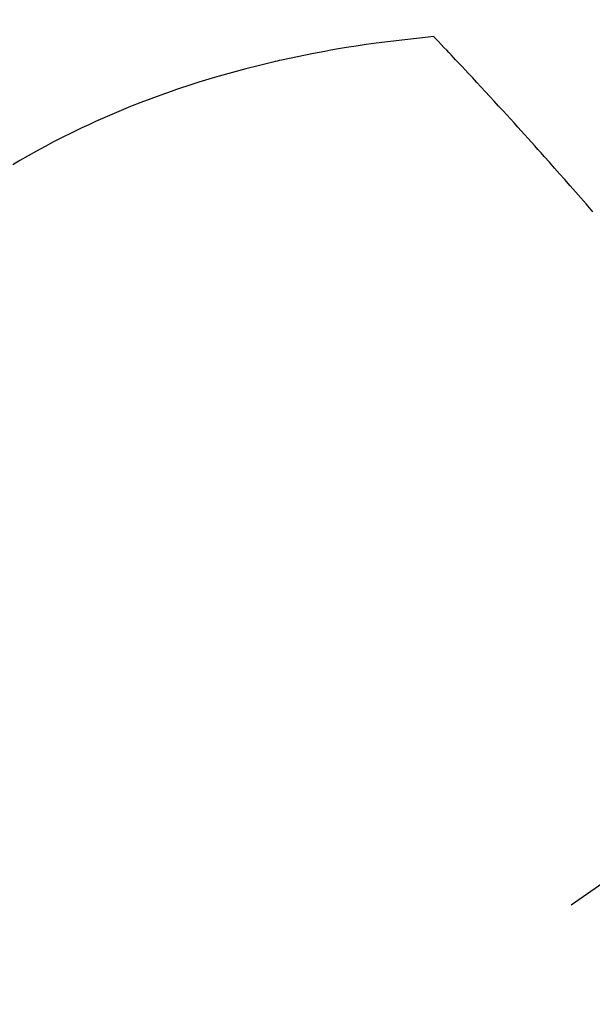
# Model space of a CAD drawing. Extents: x 0 to 26473, y -22065 to -13195.
# Drawn here: x 15337 to 15349, y -14908 to -14888 of the extents above; entities that cross this region are included whole.
import ezdxf

# ---------------------------------------------------------------- set-up
doc = ezdxf.new("R2010")
doc.units = 0
doc.header["$LTSCALE"] = 50
doc.header["$MEASUREMENT"] = 0
doc.linetypes.add('CENTER2', pattern=[1.125, 0.75, -0.125, 0.125, -0.125])
doc.linetypes.add('HIDDEN', pattern=[0.375, 0.25, -0.125])
doc.layers.get('0').update_dxf_attribs({"linetype": 'CONTINUOUS'})
doc.layers.get('DEFPOINTS').update_dxf_attribs({"color": 146, "linetype": 'CONTINUOUS'})
for name, color, linetype in [('150-機器', 8, 'CONTINUOUS'), ('160-文字', 254, 'CONTINUOUS'), ('166-寸法B', 11, 'CONTINUOUS')]:
    doc.layers.add(name, color=color, linetype=linetype)
doc.styles.add('KH001', font='txt')
doc.dimstyles.new('KH1xx030', dxfattribs={"dimscale": 30, "dimtxt": 2, "dimasz": 0.6, "dimexe": 0.3, "dimexo": 1.2, "dimgap": 0.5, "dimtad": 3, "dimdec": 1, "dimdsep": 46, "dimlunit": 6, "dimtxsty": 'KH001', "dimblk": 'DOT', "dimcen": 1, "dimdle": 1, "dimclrd": 256, "dimclre": 256, "dimclrt": 256, "dimadec": 0, "dimazin": 0, "dimtfac": 1, "dimtdec": 1, "dimtix": 1, "dimtmove": 2, "dimatfit": 3, "dimldrblk": 'CLOSEDBLANK', "dimfxl": 1, "dimtolj": 1, "dimtzin": 0, "dimlwd": -1, "dimlwe": -1, "dimarcsym": 0})

# ---------------------------------------------------------------- blocks, each defined once
blk = doc.blocks.new('F402_H')
at = {"layer": '150-機器', "color": 13, "linetype": 'CENTER2'}
blk.add_line((0, 0), (244.018, -170.863), dxfattribs=at)
at = {"layer": '150-機器', "color": 13, "linetype": 'HIDDEN'}
for points in [[(224.831, -143.87), (224.898, -143.792), (224.966, -143.713), (225.073, -143.591), (225.18, -143.469), (225.287, -143.347), (225.394, -143.225), (225.496, -143.109), (225.598, -142.994), (225.701, -142.878), (225.804, -142.763), (225.867, -142.692), (225.93, -142.621), (225.994, -142.549), (226.058, -142.478), (226.126, -142.402), (226.195, -142.326), (226.264, -142.25), (226.333, -142.174), (226.406, -142.093), (226.48, -142.012), (226.554, -141.932), (226.627, -141.851), (226.716, -141.754), (226.804, -141.657), (226.893, -141.561), (226.982, -141.465), (227.066, -141.374), (227.15, -141.283), (227.234, -141.193), (227.318, -141.102), (227.382, -141.034), (227.446, -140.965), (227.511, -140.896), (227.575, -140.828), (227.62, -140.781), (227.664, -140.733), (227.709, -140.686), (227.754, -140.639), (227.808, -140.581), (227.863, -140.523), (227.917, -140.466), (227.972, -140.408), (227.982, -140.398), (227.992, -140.388), (228.002, -140.377), (228.012, -140.367)], [(228.012, -140.367), (228.301, -140.397), (228.589, -140.428), (228.877, -140.461), (229.165, -140.497), (229.364, -140.525), (229.563, -140.555), (229.761, -140.587), (229.959, -140.62), (230.074, -140.64), (230.188, -140.661), (230.302, -140.682), (230.416, -140.704), (230.577, -140.735), (230.738, -140.768), (230.898, -140.802), (231.058, -140.837), (231.101, -140.847), (231.144, -140.856), (231.187, -140.866), (231.23, -140.876), (231.5, -140.942), (231.769, -141.01), (232.037, -141.081), (232.304, -141.156), (232.441, -141.196), (232.577, -141.237), (232.713, -141.279), (232.848, -141.322), (232.952, -141.356), (233.056, -141.391), (233.16, -141.426), (233.264, -141.462), (233.468, -141.534), (233.671, -141.609), (233.873, -141.685), (234.075, -141.764), (234.216, -141.822), (234.357, -141.881), (234.497, -141.941), (234.637, -142.002), (234.775, -142.064), (234.913, -142.127), (235.05, -142.191), (235.186, -142.257), (235.294, -142.309), (235.401, -142.363), (235.508, -142.417), (235.615, -142.472), (235.785, -142.563), (235.954, -142.655), (236.123, -142.749), (236.29, -142.845), (236.429, -142.928)]]:
    blk.add_lwpolyline(points, dxfattribs=at)
blk = doc.blocks.new('_Dot')
at = {"color": 0, "linetype": 'ByBlock', "lineweight": -2}
blk.add_line((-0.5, 0), (-1, 0), dxfattribs=at)
at = {"color": 0, "linetype": 'ByBlock', "const_width": 0.5}
blk.add_lwpolyline([(-0.25, 0, 1), (0.25, 0, 1)], format="xyb", close=True, dxfattribs=at)
blk = doc.blocks.new('*D139')
at = {"layer": '166-寸法B', "transparency": 16777216}
for p, q in [((15297.593, -14528.433), (14733.482, -14528.433)), ((14742.482, -14546.433), (14742.482, -14935.433)), ((15405.178, -14953.433), (14733.482, -14953.433))]:
    blk.add_line(p, q, dxfattribs=at)
at = {"layer": 'DEFPOINTS', "color": 0, "transparency": 16777216}
for p in [(15333.593, -14528.433), (14742.482, -14953.433), (15441.178, -14953.433)]:
    blk.add_point(p, dxfattribs=at)
at = {"layer": '166-寸法B', "transparency": 16777216, "xscale": 18, "yscale": 18, "zscale": 18}
for p, rotation in [((14742.482, -14528.433), 90), ((14742.482, -14953.433), 270)]:
    blk.add_blockref('_Dot', p, dxfattribs=dict(at, rotation=rotation))
at = {"layer": '166-寸法B', "transparency": 16777216, "insert": (14697.482, -14740.933), "char_height": 60, "attachment_point": 5, "rotation": 90, "style": 'KH001'}
blk.add_mtext('\\A1;425', dxfattribs=at)
blk = doc.blocks.new('_ClosedBlank')
at = {"color": 0, "linetype": 'ByBlock', "lineweight": -2}
for p, q in [((-1, 0.1667), (0, 0)), ((-1, 0.1667), (-1, -0.1667)), ((0, 0), (-1, -0.1667))]:
    blk.add_line(p, q, dxfattribs=at)

msp = doc.modelspace()

# ---------------------------------------------------------------- block references
at = {"layer": '150-機器', "xscale": -1}
msp.add_blockref('F402_H', (15573.593, -14748.223), dxfattribs=at)

# ---------------------------------------------------------------- dimensions: what is measured, and where the dimension line sits
at = {"layer": '166-寸法B'}
dim = msp.add_linear_dim(base=(14742.482, -14953.433), p1=(15333.593, -14528.433), p2=(15441.178, -14953.433), angle=90, dimstyle='KH1xx030', dxfattribs=at)
dim.commit()
dim.dimension.update_dxf_attribs({"geometry": '*D139', "text_midpoint": (14697.482, -14740.933)})

# ---------------------------------------------------------------- leaders
at = {"layer": '160-文字', "annotation_type": 0, "has_hookline": 1, "hookline_direction": 1}
for points, text_width in [([(15453.564, -14741.052), (15313.531, -16165.51), (15295.531, -16165.51)], 963.959), ([(15883.579, -14748.433), (16103.12, -16945.77), (16085.12, -16945.77)], 1009.949), ([(15797.496, -14755.076), (16001.935, -16621.918), (15983.935, -16621.918)], 1357.462)]:
    msp.add_leader(points, dimstyle='KH1xx030', override={"dimgap": 0.5, "dimtad": 1}, dxfattribs=dict(at, text_width=text_width))

doc.saveas('drawing.dxf')
